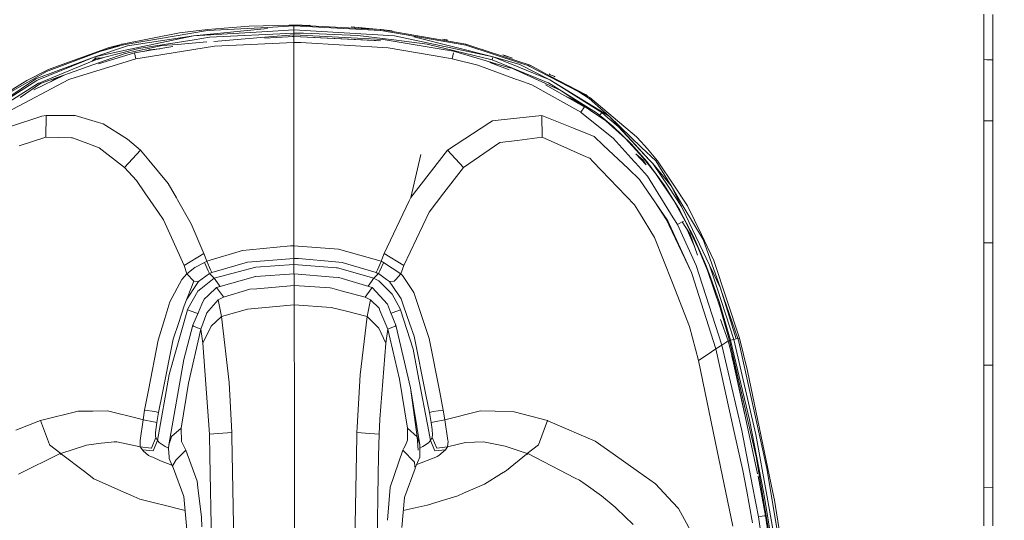
# Model space of a CAD drawing. Units: millimetres. Extents: x 774 to 8550, y -475 to 3712.
# Drawn here: x 3410 to 3536, y 1840 to 1904 of the extents above; entities that cross this region are included whole.
import ezdxf

# ---------------------------------------------------------------- set-up
doc = ezdxf.new("R2010")
doc.units = ezdxf.units.MM
doc.layers.add('1', color=7, linetype='Continuous', true_color=0xffffff)
doc.styles.add('blockfont', font='simplex.shx')
doc.dimstyles.get("Standard").update_dxf_attribs({"dimtxt": 0.18, "dimasz": 0.18, "dimexe": 0.18, "dimexo": 0.0625, "dimgap": 0.09, "dimtad": 0, "dimtih": 1, "dimtoh": 1, "dimdec": 4, "dimzin": 0, "dimdsep": 46, "dimtxsty": 'Standard', "dimcen": 0.09, "dimadec": 0, "dimazin": 0, "dimtfac": 1, "dimtdec": 4, "dimtofl": 0, "dimtmove": 0, "dimatfit": 3, "dimfxl": 1, "dimtolj": 1, "dimtzin": 0, "dimarcsym": 0})

# ---------------------------------------------------------------- blocks, each defined once
blk = doc.blocks.new('_U2')
at = {"layer": '1', "color": 18, "lineweight": 13}
for p, q in [((983.659191, 1187.278035), (983.659191, 3268.76657)), ((983.659191, 3265.59157), (2093.887929, 3265.59157)), ((3705, 3265.59157), (2594.771262, 3265.59157)), ((2125.840012, 3190.59157), (2100.840012, 3190.59157)), ((2100.840012, 3190.59157), (2100.840012, 3096.84157)), ((2357.506679, 3190.59157), (2332.506679, 3190.59157)), ((2357.506679, 3096.84157), (2357.506679, 3190.59157)), ((2100.840012, 3096.84157), (2125.840012, 3096.84157)), ((2332.506679, 3096.84157), (2357.506679, 3096.84157))]:
    blk.add_line(p, q, dxfattribs=at)
at = {"layer": '1', "color": 18, "lineweight": 70}
for points in [[(983.659191, 3265.59157), (1033.659142, 3278.98903), (1033.65924, 3252.194111)], [(3705, 3265.59157), (3655.000049, 3252.194111), (3654.999951, 3278.98903)]]:
    blk.add_solid(points, dxfattribs=at)
at = {"layer": '1', "color": 18, "linetype": 'Continuous', "lineweight": 13, "char_height": 50, "attachment_point": 7, "line_spacing_factor": 0.903614, "style": 'blockfont'}
for s, insert in [('\\W1.3854;107.1', (2098.125429, 3226.695737)), ('\\W1.1047;BBC', (2437.396262, 3226.695737)), ('\\W1.2570;2721', (2125.365012, 3104.820737))]:
    blk.add_mtext(s, dxfattribs=dict(at, insert=insert))

msp = doc.modelspace()

# ---------------------------------------------------------------- linework, layer by layer
at = {"layer": '1', "color": 18, "linetype": 'Continuous', "lineweight": 13}
for p, q in [((3533.596991, 1898.991359), (3533.596991, 1904.792679)), ((3534.746168, 1898.980392), (3534.746168, 1904.78052)), ((3432.568325, 1902.039064), (3442.013992, 1902.989758)), ((3439.682735, 1903.268469), (3434.345259, 1902.846468)), ((3442.010654, 1903.121604), (3434.360517, 1902.729047)), ((3439.682735, 1903.268469), (3445.082004, 1903.406373)), ((3445.40955, 1903.296007), (3442.010654, 1903.121604)), ((3445.40955, 1903.414739), (3444.79586, 1903.41307)), ((3445.082004, 1903.406373), (3444.79586, 1903.41307)), ((3445.40955, 1903.414739), (3447.427048, 1903.311146)), ((3445.40955, 1903.414739), (3446.447386, 1903.409971)), ((3445.40955, 1903.412593), (3445.40955, 1903.414739)), ((3445.40955, 1903.351797), (3445.40955, 1903.412593)), ((3445.40955, 1903.296007), (3445.40955, 1903.351797)), ((3445.40955, 1903.296007), (3456.45882, 1902.729047)), ((3445.409788, 1903.054608), (3445.40955, 1903.296007)), ((3445.409788, 1902.809275), (3445.409788, 1903.054608)), ((3447.429193, 1903.351439), (3445.983286, 1903.385279)), ((3447.429193, 1903.355135), (3446.447386, 1903.409971)), ((3447.427048, 1903.311146), (3456.473841, 1902.846468)), ((3447.472586, 1903.395546), (3447.429193, 1903.351439)), ((3447.429193, 1903.355135), (3447.472586, 1903.395546)), ((3455.79239, 1902.88147), (3452.698006, 1903.172267)), ((3456.408275, 1902.853383), (3452.698006, 1903.172267)), ((3456.408275, 1902.853383), (3456.465488, 1902.846897)), ((3423.43594, 1900.969041), (3430.796636, 1902.411593)), ((3434.360517, 1902.729047), (3424.085392, 1900.956644)), ((3432.568325, 1902.039064), (3424.147142, 1900.763167)), ((3432.568325, 1902.039064), (3424.256815, 1900.277389)), ((3434.345259, 1902.846468), (3430.796636, 1902.411593)), ((3432.568325, 1902.039064), (3442.03092, 1902.606619)), ((3434.611095, 1901.850236), (3432.63389, 1901.538266)), ((3445.409788, 1902.390731), (3434.611095, 1901.850236)), ((3441.679491, 1901.856912), (3435.17649, 1901.327753)), ((3445.409788, 1902.160419), (3441.679491, 1901.856912)), ((3445.409788, 1901.951326), (3441.684973, 1901.753111)), ((3445.409788, 1902.809275), (3442.03092, 1902.606619)), ((3445.409788, 1901.95824), (3445.229718, 1901.941744)), ((3445.410026, 1901.95824), (3445.409751, 1901.958237)), ((3445.409788, 1902.809275), (3458.251251, 1902.039064)), ((3445.409788, 1902.390731), (3445.409788, 1902.809275)), ((3445.852293, 1902.389778), (3445.409788, 1902.390731)), ((3445.409788, 1902.160419), (3445.409788, 1902.390731)), ((3445.409788, 1902.160419), (3445.409788, 1901.95824)), ((3445.410026, 1902.160419), (3445.409788, 1902.160419)), ((3445.410026, 1901.95824), (3445.409788, 1901.95824)), ((3445.409788, 1901.951326), (3455.653204, 1901.420964)), ((3445.409788, 1901.188148), (3445.409788, 1901.951326)), ((3456.812872, 1901.558293), (3445.410026, 1902.160419)), ((3445.410026, 1901.95824), (3445.410026, 1902.160419)), ((3445.410026, 1901.95824), (3455.914987, 1901.441587)), ((3446.611656, 1902.384413), (3445.852293, 1902.389778)), ((3453.553451, 1902.089251), (3446.611656, 1902.384413)), ((3458.185209, 1901.512636), (3453.553451, 1902.089251)), ((3456.52367, 1902.717842), (3456.45882, 1902.729047)), ((3456.473841, 1902.846468), (3456.539167, 1902.839078)), ((3456.52367, 1902.717842), (3460.740818, 1901.990427)), ((3467.382921, 1900.966896), (3456.539167, 1902.839078)), ((3456.548132, 1902.83753), (3457.945837, 1902.679099)), ((3457.945837, 1902.679099), (3456.892342, 1902.778102)), ((3458.251251, 1902.039064), (3460.653318, 1901.529921)), ((3470.851435, 1899.368299), (3460.725321, 1901.925815)), ((3467.353357, 1900.849832), (3460.740818, 1901.990427)), ((3467.383398, 1900.969041), (3463.468923, 1901.64265)), ((3465.095056, 1901.497019), (3464.449896, 1901.631487)), ((3464.954628, 1901.526822), (3464.449896, 1901.631487)), ((3414.830221, 1898.039235), (3421.78203, 1900.534047)), ((3419.968141, 1899.368299), (3424.147142, 1900.763167)), ((3420.580162, 1900.054825), (3423.141016, 1900.86378)), ((3420.580162, 1900.054825), (3423.165811, 1900.76722)), ((3425.575508, 1900.424613), (3420.897259, 1899.213208)), ((3421.78203, 1900.534047), (3422.474874, 1900.722159)), ((3422.474874, 1900.722159), (3423.13291, 1900.891555)), ((3423.13291, 1900.891555), (3423.361792, 1900.950564)), ((3423.165811, 1900.76722), (3423.46598, 1900.849832)), ((3423.361792, 1900.950564), (3423.43594, 1900.969041)), ((3423.45096, 1900.909198), (3423.43594, 1900.969041)), ((3423.46598, 1900.849832), (3423.45096, 1900.909198)), ((3424.085392, 1900.956644), (3423.46598, 1900.849832)), ((3428.550733, 1900.788678), (3423.815025, 1899.785412)), ((3425.024046, 1899.855031), (3429.917268, 1900.660987)), ((3432.63389, 1901.538266), (3425.575508, 1900.424613)), ((3425.999893, 1899.231089), (3435.246004, 1900.699271)), ((3428.251885, 1900.386684), (3426.912798, 1900.264038)), ((3430.529369, 1900.94961), (3428.550733, 1900.788678)), ((3434.26558, 1901.253631), (3430.529369, 1900.94961)), ((3445.409788, 1901.188148), (3435.246004, 1900.699271)), ((3445.409788, 1901.188148), (3446.302189, 1901.184453)), ((3445.410026, 1890.286339), (3445.409788, 1901.188148)), ((3457.4659, 1900.493516), (3446.302189, 1901.184453)), ((3454.132176, 1901.529269), (3454.770372, 1901.466673)), ((3456.469072, 1901.378644), (3455.653204, 1901.420964)), ((3455.914987, 1901.441587), (3456.150162, 1901.395186)), ((3456.812872, 1901.558293), (3463.958992, 1900.373949)), ((3457.4659, 1900.493516), (3464.706911, 1899.25958)), ((3462.434305, 1900.983704), (3458.185209, 1901.512636)), ((3470.851435, 1899.368299), (3460.653318, 1901.529921)), ((3470.722689, 1898.965014), (3462.434305, 1900.983704)), ((3463.958992, 1900.373949), (3465.803875, 1900.068296)), ((3464.954628, 1901.526822), (3465.095056, 1901.497019)), ((3467.353357, 1900.849832), (3467.367424, 1900.905741)), ((3467.353357, 1900.849832), (3474.360241, 1898.554219)), ((3467.367424, 1900.905741), (3467.382921, 1900.966896)), ((3467.383398, 1900.969041), (3467.382921, 1900.966896)), ((3468.280567, 1900.674714), (3467.383398, 1900.969041)), ((3475.607647, 1898.271216), (3468.280567, 1900.674714)), ((3419.968141, 1899.368299), (3412.433876, 1896.53982)), ((3419.968141, 1899.368299), (3412.707104, 1896.429313)), ((3420.580162, 1900.054825), (3413.77498, 1897.482289)), ((3416.766895, 1896.504773), (3425.198807, 1899.103893)), ((3419.634594, 1898.815645), (3420.022978, 1899.196876)), ((3419.634594, 1898.815645), (3420.022978, 1899.196876)), ((3423.815025, 1899.785412), (3419.681801, 1898.313774)), ((3424.256815, 1900.277389), (3419.968141, 1899.368299)), ((3419.968141, 1899.368299), (3420.022978, 1899.196876)), ((3420.862211, 1899.20236), (3420.022978, 1899.196876)), ((3420.862211, 1899.20236), (3420.022978, 1899.196876)), ((3420.096887, 1898.965014), (3420.022978, 1899.196876)), ((3420.862211, 1899.20236), (3420.096887, 1898.965014)), ((3425.024046, 1899.855031), (3420.410693, 1898.461268)), ((3420.897259, 1899.213208), (3420.862211, 1899.20236)), ((3425.198807, 1899.103893), (3425.024046, 1899.855031)), ((3425.999893, 1899.231089), (3425.198807, 1899.103893)), ((3426.200267, 1900.048765), (3426.912798, 1900.264038)), ((3426.586039, 1900.112305), (3427.393146, 1900.308033)), ((3464.706911, 1899.25958), (3465.621008, 1899.103893)), ((3465.796484, 1899.85813), (3465.621008, 1899.103893)), ((3465.621008, 1899.103893), (3468.89378, 1898.267401)), ((3465.803875, 1900.068296), (3473.008407, 1897.960795)), ((3470.722689, 1898.965014), (3470.796598, 1899.196757)), ((3470.851435, 1899.368299), (3470.796598, 1899.196876)), ((3470.796598, 1899.196876), (3470.796598, 1899.196757)), ((3470.851435, 1899.368299), (3474.277033, 1898.391498)), ((3474.137558, 1898.038281), (3470.851435, 1899.368299)), ((3473.330273, 1899.163497), (3472.086681, 1899.599565)), ((3472.293629, 1899.529351), (3472.086681, 1899.599565)), ((3472.293629, 1899.529351), (3473.330273, 1899.163497)), ((3419.634594, 1898.815645), (3412.905945, 1896.036638)), ((3419.681801, 1898.313774), (3413.01514, 1895.940197)), ((3414.830221, 1898.039235), (3414.037002, 1897.754563)), ((3419.634594, 1898.815645), (3420.096887, 1898.965014)), ((3473.859323, 1896.475209), (3468.89378, 1898.267401)), ((3472.896157, 1897.689026), (3470.43897, 1898.623003)), ((3470.875515, 1898.489965), (3470.695009, 1898.525682)), ((3470.838322, 1898.92794), (3470.722689, 1898.965014)), ((3471.184982, 1898.815526), (3470.838322, 1898.92794)), ((3470.875515, 1898.489965), (3471.322018, 1898.287356)), ((3477.9184, 1896.048082), (3471.184982, 1898.815526)), ((3473.008407, 1897.960795), (3473.254455, 1897.888793)), ((3479.537977, 1895.033492), (3473.254455, 1897.888793)), ((3478.112472, 1896.429313), (3474.137558, 1898.038281)), ((3478.112472, 1896.429313), (3474.277033, 1898.391498)), ((3474.360241, 1898.554219), (3475.347532, 1898.230685)), ((3475.544943, 1898.128642), (3475.347532, 1898.230685)), ((3475.544943, 1898.128642), (3481.824888, 1894.884718)), ((3475.607647, 1898.271216), (3478.088154, 1896.932019)), ((3533.597229, 1896.538628), (3533.596991, 1898.991359)), ((3533.946035, 1898.988028), (3533.596991, 1898.991359)), ((3533.596991, 1898.991359), (3533.946035, 1898.988028)), ((3534.746168, 1898.980392), (3533.946036, 1898.988028)), ((3533.946036, 1898.988028), (3534.746168, 1898.980392)), ((3534.746168, 1898.980392), (3534.746168, 1896.528376)), ((3414.037002, 1897.754563), (3411.254896, 1896.338595)), ((3411.376251, 1896.120323), (3412.355675, 1896.676434)), ((3416.049165, 1897.020422), (3412.143484, 1895.153667)), ((3413.77498, 1897.482289), (3412.355675, 1896.676434)), ((3415.158265, 1896.703229), (3414.379559, 1896.222419)), ((3414.9967, 1896.603471), (3415.778059, 1896.899851)), ((3415.829302, 1896.915337), (3415.331473, 1896.764897)), ((3478.030218, 1897.171391), (3478.157534, 1897.051943)), ((3478.161825, 1897.060169), (3478.030218, 1897.171391)), ((3478.088154, 1896.932019), (3482.748283, 1894.478215)), ((3483.216061, 1894.163741), (3478.088154, 1896.932019)), ((3478.157534, 1897.051943), (3478.472961, 1896.951688)), ((3478.161825, 1897.060169), (3478.472961, 1896.951688)), ((3478.766693, 1896.802438), (3478.472961, 1896.951688)), ((3478.730453, 1896.821035), (3478.472961, 1896.951688)), ((3478.730453, 1896.821035), (3478.766693, 1896.802438)), ((3406.079067, 1892.233623), (3412.433876, 1896.53982)), ((3412.542833, 1896.325244), (3406.079067, 1892.233623)), ((3412.760986, 1895.976795), (3406.490101, 1892.006529)), ((3407.641424, 1894.108428), (3411.254896, 1896.338595)), ((3407.695307, 1894.030107), (3411.376251, 1896.120323)), ((3408.747448, 1892.275466), (3416.64554, 1896.467341)), ((3413.01514, 1895.940197), (3410.408309, 1894.142813)), ((3412.707104, 1896.429313), (3412.542833, 1896.325244)), ((3412.905945, 1896.036638), (3412.760986, 1895.976795)), ((3416.766895, 1896.504773), (3416.64554, 1896.467341)), ((3474.140419, 1896.373881), (3473.859323, 1896.475209)), ((3474.140419, 1896.373881), (3475.79862, 1895.775331)), ((3482.072367, 1892.275466), (3475.79862, 1895.775331)), ((3482.514989, 1892.963123), (3477.560303, 1895.754264)), ((3477.91983, 1896.047486), (3477.9184, 1896.048082)), ((3484.088911, 1892.191542), (3477.91983, 1896.047486)), ((3478.112472, 1896.429313), (3484.740509, 1892.233623)), ((3478.112472, 1896.429313), (3485.68107, 1891.76072)), ((3533.597468, 1894.086016), (3533.597229, 1896.538628)), ((3534.746407, 1894.076241), (3534.746168, 1896.528376)), ((3481.366409, 1893.798007), (3479.537977, 1895.033492)), ((3480.276774, 1894.223985), (3481.313003, 1893.75378)), ((3481.824888, 1894.884718), (3483.124031, 1894.030107)), ((3482.979788, 1894.303573), (3482.748283, 1894.478215)), ((3483.216061, 1894.163741), (3482.979788, 1894.303573)), ((3483.124031, 1894.030107), (3483.216061, 1894.163741)), ((3489.17724, 1889.145149), (3483.216061, 1894.163741)), ((3533.597468, 1891.185416), (3533.597468, 1894.086016)), ((3534.746407, 1891.176237), (3534.746407, 1894.076241)), ((3481.378532, 1893.696897), (3481.285863, 1893.766096)), ((3481.313003, 1893.75378), (3481.333269, 1893.736256)), ((3481.684075, 1893.431205), (3481.333269, 1893.736256)), ((3485.254778, 1891.170634), (3481.366409, 1893.798007)), ((3482.072367, 1892.275466), (3482.538369, 1892.947827)), ((3483.124031, 1894.030107), (3485.68107, 1891.76072)), ((3413.199676, 1891.766799), (3409.322275, 1890.484942)), ((3413.731827, 1891.853107), (3413.199676, 1891.766799)), ((3413.731827, 1891.853107), (3413.709654, 1889.068855)), ((3417.457594, 1891.847027), (3413.731827, 1891.853107)), ((3418.712152, 1891.470207), (3417.457594, 1891.847027)), ((3471.879019, 1891.29938), (3477.087988, 1891.853107)), ((3477.087988, 1891.853107), (3477.109922, 1889.068855)), ((3477.087988, 1891.853107), (3481.155886, 1890.221966)), ((3482.072367, 1892.275466), (3482.200636, 1892.172707)), ((3482.200636, 1892.172707), (3486.217274, 1888.954652)), ((3484.088911, 1892.191542), (3484.47348, 1891.894592)), ((3484.47348, 1891.894592), (3484.627737, 1892.091168)), ((3484.681381, 1891.730679), (3484.47348, 1891.894592)), ((3484.627737, 1892.091168), (3484.627975, 1892.091168)), ((3484.627975, 1892.091168), (3484.740509, 1892.233623)), ((3486.196531, 1890.459908), (3484.681381, 1891.730679)), ((3484.740509, 1892.233623), (3485.527767, 1891.569508)), ((3486.834062, 1890.467657), (3485.527767, 1891.569508)), ((3489.829077, 1887.754334), (3485.68107, 1891.76072)), ((3490.803017, 1886.207593), (3485.68107, 1891.76072)), ((3420.404209, 1890.961898), (3418.712152, 1891.470207)), ((3421.022428, 1890.776289), (3420.404209, 1890.961898)), ((3424.147858, 1888.842476), (3421.022428, 1890.776289)), ((3445.410026, 1888.625277), (3445.410026, 1890.286339)), ((3465.034737, 1887.412084), (3470.435156, 1890.962494)), ((3470.767988, 1891.181363), (3470.435156, 1890.962494)), ((3471.879019, 1891.29938), (3470.767988, 1891.181363)), ((3487.763418, 1888.917936), (3485.254778, 1891.170634)), ((3488.493456, 1888.246192), (3486.196531, 1890.459908)), ((3490.803017, 1886.207593), (3486.834062, 1890.467657)), ((3533.597468, 1891.185416), (3534.746407, 1891.176237)), ((3533.597468, 1891.185416), (3533.597945, 1886.28043)), ((3534.746407, 1891.176237), (3534.746645, 1886.272324)), ((3413.709654, 1889.068855), (3410.292639, 1887.993706)), ((3413.747324, 1889.074577), (3413.709654, 1889.068855)), ((3413.747324, 1889.074577), (3416.965259, 1889.019383)), ((3417.08733, 1889.017356), (3416.965259, 1889.019383)), ((3419.046177, 1888.27206), (3417.08733, 1889.017356)), ((3473.930849, 1888.677848), (3477.109922, 1889.068855)), ((3477.109922, 1889.068855), (3482.763542, 1886.586202)), ((3481.155886, 1890.221966), (3483.796133, 1889.163269)), ((3484.942926, 1888.080014), (3483.796133, 1889.163269)), ((3489.800228, 1888.48771), (3489.17724, 1889.145149)), ((3420.491947, 1887.722028), (3419.046177, 1888.27206)), ((3425.785078, 1887.412084), (3424.147858, 1888.842476)), ((3445.409788, 1878.199829), (3445.410026, 1888.625158)), ((3445.410026, 1888.625277), (3445.410026, 1888.625158)), ((3467.062248, 1885.201348), (3471.707596, 1888.404382)), ((3471.707596, 1888.404382), (3473.930849, 1888.677848)), ((3488.172306, 1885.029329), (3484.942926, 1888.080014)), ((3488.870396, 1885.996116), (3486.217274, 1888.954652)), ((3488.646997, 1887.964142), (3487.763418, 1888.917936)), ((3490.498079, 1885.96381), (3488.493456, 1888.246192)), ((3490.036501, 1886.464489), (3488.646997, 1887.964142)), ((3490.162624, 1888.084186), (3489.800228, 1888.48771)), ((3489.829077, 1887.754334), (3491.645826, 1886.053933)), ((3490.608705, 1887.587322), (3490.162624, 1888.084186)), ((3423.757328, 1885.201348), (3420.491947, 1887.722028)), ((3423.757328, 1885.201348), (3425.785078, 1887.412084)), ((3426.851763, 1886.134041), (3425.785078, 1887.412084)), ((3460.345997, 1881.391419), (3461.607231, 1886.858595)), ((3460.346036, 1881.391469), (3461.607231, 1886.858595)), ((3464.014782, 1886.10257), (3465.034737, 1887.412084)), ((3467.062248, 1885.201348), (3465.034737, 1887.412084)), ((3482.763542, 1886.586202), (3483.216299, 1886.387361)), ((3489.692224, 1886.337293), (3489.116147, 1886.967765)), ((3489.99287, 1886.206163), (3489.116147, 1886.967765)), ((3491.864933, 1886.072887), (3490.608705, 1887.587322)), ((3429.331554, 1883.162631), (3426.851763, 1886.134041)), ((3460.346036, 1881.391469), (3464.014782, 1886.10257)), ((3483.627094, 1885.959996), (3483.216299, 1886.387361)), ((3483.627094, 1885.959996), (3488.930239, 1880.44299)), ((3488.870396, 1885.996116), (3489.048017, 1885.79811)), ((3490.578426, 1884.091629), (3489.048017, 1885.79811)), ((3489.696516, 1886.332763), (3489.692224, 1886.337293)), ((3490.403026, 1885.559561), (3489.696516, 1886.332763)), ((3489.99287, 1886.206163), (3490.403026, 1885.559561)), ((3491.678251, 1884.387148), (3490.036501, 1886.464489)), ((3490.629209, 1885.81468), (3490.498079, 1885.96381)), ((3492.769493, 1882.921232), (3490.629209, 1885.81468)), ((3491.25625, 1885.7211), (3490.803017, 1886.207593)), ((3491.25625, 1885.7211), (3493.599428, 1882.878197)), ((3493.304266, 1882.681502), (3491.25625, 1885.7211)), ((3491.645826, 1886.053933), (3493.599428, 1882.878197)), ((3494.031204, 1882.8416), (3491.864933, 1886.072887)), ((3533.598183, 1881.375326), (3533.597945, 1886.28043)), ((3534.746645, 1886.272324), (3534.746884, 1881.368292)), ((3425.274147, 1883.566869), (3423.757328, 1885.201348)), ((3464.580202, 1881.986465), (3467.062248, 1885.201348)), ((3488.172306, 1885.029329), (3489.580406, 1883.699311)), ((3493.891014, 1878.781928), (3490.578426, 1884.091629)), ((3493.9263, 1881.022585), (3491.678251, 1884.387148)), ((3425.274147, 1883.566869), (3426.354366, 1881.986468)), ((3429.331554, 1883.162631), (3430.392517, 1881.320609)), ((3489.580406, 1883.699311), (3493.202223, 1878.394974)), ((3491.513504, 1880.805267), (3489.580406, 1883.699311)), ((3494.731678, 1879.754675), (3492.769493, 1882.921232)), ((3495.105757, 1880.327595), (3493.599428, 1882.878197)), ((3494.955076, 1880.231751), (3493.599428, 1882.878197)), ((3495.545401, 1880.582942), (3494.031204, 1882.8416)), ((3426.354378, 1881.986451), (3428.076757, 1879.466547)), ((3462.680353, 1879.525674), (3464.580202, 1881.986465)), ((3494.955076, 1880.231751), (3493.304266, 1882.681502)), ((3430.392517, 1881.320609), (3430.536522, 1881.070269)), ((3432.286276, 1878.03222), (3430.536522, 1881.070269)), ((3456.921591, 1874.229325), (3460.143818, 1880.968464)), ((3460.143818, 1880.968464), (3460.345997, 1881.3913)), ((3460.345997, 1881.391419), (3460.345997, 1881.3913)), ((3460.345997, 1881.3913), (3460.34602, 1881.3914)), ((3488.930239, 1880.44299), (3489.560856, 1879.415525)), ((3491.513504, 1880.805267), (3493.036522, 1878.525151)), ((3494.23982, 1880.458368), (3493.9263, 1881.022585)), ((3495.620741, 1877.972735), (3494.23982, 1880.458368)), ((3495.49724, 1879.097713), (3494.955076, 1880.231751)), ((3495.105757, 1880.327595), (3497.722639, 1875.996364)), ((3495.71134, 1880.335344), (3495.545401, 1880.582942)), ((3497.486366, 1876.643194), (3495.71134, 1880.335344)), ((3533.598183, 1879.60626), (3533.598183, 1881.375326)), ((3534.746884, 1881.368292), (3534.747122, 1875.567449)), ((3428.076757, 1879.466547), (3428.711666, 1878.537429)), ((3459.454311, 1872.703327), (3462.680353, 1879.525674)), ((3491.504682, 1876.248253), (3489.560856, 1879.415525)), ((3495.167507, 1878.916157), (3494.731678, 1879.754675)), ((3498.531355, 1872.751368), (3495.49724, 1879.097713)), ((3533.598183, 1879.60626), (3533.598421, 1875.57329)), ((3431.365503, 1872.703327), (3428.711666, 1878.537429)), ((3433.897985, 1874.229325), (3432.286276, 1878.03222)), ((3445.409788, 1875.199808), (3445.409788, 1878.199829)), ((3493.333115, 1877.896322), (3493.036522, 1878.525151)), ((3493.312611, 1878.152622), (3493.202223, 1878.394974)), ((3493.409885, 1877.939595), (3493.312611, 1878.152622)), ((3496.206297, 1871.802462), (3493.333115, 1877.896322)), ((3496.206297, 1871.802462), (3493.409885, 1877.939595)), ((3493.891014, 1878.781928), (3494.419111, 1877.93578)), ((3494.419111, 1877.93578), (3495.033754, 1878.250969)), ((3496.803774, 1872.676266), (3494.419111, 1877.93578)), ((3495.033754, 1878.250969), (3495.206608, 1878.332866)), ((3495.038184, 1878.253068), (3496.034397, 1876.68146)), ((3496.47118, 1876.409305), (3495.167507, 1878.916157)), ((3497.117771, 1874.806536), (3495.620741, 1877.972735)), ((3495.678795, 1877.242451), (3496.566781, 1875.19184)), ((3496.034397, 1876.68146), (3496.988662, 1874.011409)), ((3499.070419, 1873.347653), (3497.486366, 1876.643194)), ((3444.976581, 1875.197423), (3439.704908, 1874.697221)), ((3445.409788, 1875.199808), (3444.976581, 1875.197423)), ((3445.409788, 1875.199808), (3445.409788, 1873.991145)), ((3451.087726, 1874.774827), (3445.409788, 1875.199808)), ((3493.772043, 1870.462788), (3491.504682, 1876.248253)), ((3498.022331, 1872.870101), (3496.47118, 1876.409305)), ((3496.551033, 1875.228205), (3496.56468, 1875.197719)), ((3497.722639, 1875.996364), (3499.912037, 1869.776619)), ((3533.598421, 1875.57329), (3533.59866, 1870.668424)), ((3534.747122, 1875.567449), (3533.598421, 1875.57329)), ((3534.747122, 1875.567449), (3534.74736, 1870.663656)), ((3433.897985, 1874.229325), (3431.365503, 1872.703327)), ((3434.265865, 1873.232497), (3433.897985, 1874.229325)), ((3438.811315, 1874.612344), (3434.265865, 1873.232497)), ((3439.704908, 1874.697221), (3438.811315, 1874.612344)), ((3445.409788, 1873.60133), (3445.409788, 1873.991145)), ((3451.087726, 1874.774827), (3456.553949, 1873.232497)), ((3456.553949, 1873.232497), (3456.921591, 1874.229325)), ((3459.454311, 1872.703327), (3456.921591, 1874.229325)), ((3498.246921, 1872.045291), (3497.117771, 1874.806536)), ((3431.734337, 1871.646775), (3431.365503, 1872.703327)), ((3433.953775, 1873.092903), (3432.75453, 1872.445119)), ((3434.265865, 1873.232497), (3433.953775, 1873.092903)), ((3433.953775, 1873.092903), (3434.451832, 1872.008098)), ((3434.742941, 1872.138632), (3434.265865, 1873.232497)), ((3439.487947, 1873.118056), (3434.894337, 1871.783389)), ((3440.032257, 1873.162521), (3439.487947, 1873.118056)), ((3445.409788, 1873.60133), (3440.032257, 1873.162521)), ((3440.537704, 1872.498406), (3445.409788, 1872.830523)), ((3445.40955, 1872.215522), (3445.409788, 1872.799171)), ((3446.001543, 1873.5968), (3445.409788, 1873.60133)), ((3445.409788, 1872.830523), (3445.409788, 1873.60133)), ((3445.409788, 1872.830523), (3450.277342, 1872.445358)), ((3445.409788, 1872.799171), (3445.409788, 1872.830523)), ((3450.698692, 1873.156462), (3446.001543, 1873.5968)), ((3451.56361, 1873.075379), (3450.698697, 1873.156461)), ((3451.56361, 1873.075379), (3455.925239, 1871.783389)), ((3456.076635, 1872.138752), (3456.53273, 1873.18374)), ((3456.843866, 1873.044504), (3456.367744, 1872.008098)), ((3456.53273, 1873.18374), (3456.553949, 1873.232497)), ((3456.553949, 1873.232497), (3456.704868, 1873.165024)), ((3456.866039, 1873.092903), (3456.704868, 1873.165024)), ((3456.843866, 1873.044504), (3456.866039, 1873.092903)), ((3459.085478, 1871.646775), (3456.866039, 1873.092903)), ((3459.085478, 1871.646775), (3459.454311, 1872.703327)), ((3500.079883, 1862.523807), (3496.803774, 1872.676266)), ((3498.629583, 1871.195687), (3498.022331, 1872.870101)), ((3498.531355, 1872.751368), (3499.912037, 1869.776619)), ((3498.992933, 1871.333493), (3498.531355, 1872.751368)), ((3502.335323, 1863.426579), (3499.070419, 1873.347653)), ((3431.734337, 1871.646775), (3431.07797, 1870.883001)), ((3432.75453, 1872.445119), (3431.734337, 1871.646775)), ((3432.592167, 1870.67057), (3431.734337, 1871.646775)), ((3434.624208, 1871.661795), (3433.216347, 1870.660676)), ((3434.624208, 1871.661795), (3434.451832, 1872.008098)), ((3434.894337, 1871.783389), (3434.624208, 1871.661795)), ((3435.207857, 1871.069563), (3434.624208, 1871.661795)), ((3434.894337, 1871.783389), (3434.742941, 1872.138632)), ((3435.207857, 1871.069563), (3440.536751, 1872.498287)), ((3445.453895, 1871.627701), (3440.523876, 1871.285213)), ((3440.536751, 1872.498287), (3440.537704, 1872.498406)), ((3445.40955, 1872.215522), (3445.40955, 1871.624621)), ((3445.453895, 1871.627701), (3445.453895, 1871.419204)), ((3450.408472, 1871.217264), (3445.453895, 1871.627701)), ((3445.453895, 1871.419204), (3445.453895, 1870.14295)), ((3450.851283, 1872.399905), (3450.277342, 1872.445358)), ((3450.987829, 1872.389091), (3450.851288, 1872.399904)), ((3455.611957, 1871.069563), (3450.987829, 1872.389091)), ((3455.611957, 1871.069563), (3456.196321, 1871.661318)), ((3455.925239, 1871.783389), (3456.071628, 1872.12695)), ((3456.059469, 1871.72295), (3455.925239, 1871.783389)), ((3456.059469, 1871.72295), (3456.196321, 1871.661318)), ((3456.071628, 1872.12695), (3456.076635, 1872.138632)), ((3456.076635, 1872.138632), (3456.076635, 1872.138752)), ((3456.196321, 1871.661318), (3456.362261, 1871.996654)), ((3456.196321, 1871.661318), (3457.255188, 1870.908343)), ((3456.362261, 1871.996654), (3456.367744, 1872.008098)), ((3459.085478, 1871.646775), (3458.436445, 1870.908385)), ((3459.085478, 1871.646775), (3459.259046, 1871.394409)), ((3460.738911, 1869.243396), (3459.259046, 1871.394409)), ((3496.253504, 1871.653927), (3496.206297, 1871.802462)), ((3496.253504, 1871.653927), (3499.313606, 1862.024797)), ((3498.248352, 1872.041596), (3498.246921, 1872.045291)), ((3499.894394, 1867.274416), (3498.248352, 1872.041596)), ((3431.07797, 1870.883001), (3429.5478, 1868.04427)), ((3431.388153, 1867.550148), (3432.592167, 1870.67057)), ((3432.940735, 1870.243443), (3431.706133, 1868.37425)), ((3433.216347, 1870.660676), (3432.592167, 1870.67057)), ((3433.216347, 1870.660676), (3432.940735, 1870.243443)), ((3433.507217, 1869.718922), (3435.207857, 1871.069563)), ((3435.829891, 1870.179308), (3435.207857, 1871.069563)), ((3435.485138, 1869.867338), (3440.495027, 1871.277107)), ((3435.829891, 1870.179308), (3435.862793, 1870.133294)), ((3435.862793, 1870.133294), (3435.903086, 1870.077504)), ((3440.495027, 1871.277107), (3440.523876, 1871.285213)), ((3445.453895, 1870.14295), (3440.680994, 1869.728817)), ((3445.453895, 1870.14295), (3450.032009, 1869.835747)), ((3445.453895, 1870.14295), (3445.453895, 1867.683781)), ((3450.408472, 1871.217264), (3451.101397, 1871.159831)), ((3451.101401, 1871.159831), (3451.160683, 1871.154917)), ((3455.422653, 1869.867338), (3451.160683, 1871.154917)), ((3454.885973, 1870.039834), (3455.32514, 1870.661987)), ((3455.499082, 1870.908273), (3455.32514, 1870.661987)), ((3455.5874, 1871.033324), (3455.499087, 1870.90828)), ((3455.5874, 1871.033324), (3455.611957, 1871.069563)), ((3455.916576, 1870.908295), (3455.611957, 1871.069563)), ((3456.268562, 1870.721949), (3455.916587, 1870.908289)), ((3457.292332, 1869.7132), (3456.268562, 1870.721949)), ((3457.255192, 1870.908339), (3457.603468, 1870.660676)), ((3457.603468, 1870.660676), (3458.227409, 1870.67057)), ((3457.748665, 1870.445741), (3457.603468, 1870.660676)), ((3457.748665, 1870.445741), (3457.88361, 1870.246304)), ((3459.109558, 1868.432058), (3457.88361, 1870.246304)), ((3458.436444, 1870.908384), (3458.227409, 1870.67057)), ((3495.958818, 1864.883078), (3493.772043, 1870.462788)), ((3499.750627, 1868.104709), (3498.629583, 1871.195687)), ((3499.538673, 1869.656576), (3498.992933, 1871.333493)), ((3533.599137, 1865.763677), (3533.59866, 1870.668424)), ((3534.747599, 1865.759982), (3534.74736, 1870.663656)), ((3433.108343, 1869.394434), (3431.850447, 1867.168797)), ((3433.116449, 1869.40862), (3433.108343, 1869.394434)), ((3433.507217, 1869.718922), (3433.116449, 1869.40862)), ((3434.462561, 1868.896855), (3433.909906, 1868.372453)), ((3435.485138, 1869.867338), (3434.462561, 1868.896855)), ((3435.485138, 1869.867338), (3435.627474, 1869.693888)), ((3436.387791, 1868.688954), (3435.627474, 1869.693888)), ((3435.958377, 1870.000506), (3435.903086, 1870.077504)), ((3436.414255, 1868.653787), (3439.776672, 1869.650377)), ((3439.776672, 1869.650377), (3440.680994, 1869.728817)), ((3450.032009, 1869.835747), (3450.227751, 1869.783891)), ((3451.443895, 1869.461707), (3450.227751, 1869.783891)), ((3454.493536, 1868.653787), (3451.443898, 1869.461706)), ((3455.282463, 1869.696511), (3454.493536, 1868.653787)), ((3454.885973, 1870.039834), (3454.879959, 1870.03129)), ((3455.422653, 1869.867338), (3455.282463, 1869.696511)), ((3455.422653, 1869.867338), (3456.367983, 1868.836177)), ((3457.292332, 1869.7132), (3457.972063, 1869.043482)), ((3458.97199, 1867.170704), (3457.972063, 1869.043482)), ((3461.935057, 1865.678562), (3460.738911, 1869.243396)), ((3501.626505, 1863.242401), (3499.538673, 1869.656576)), ((3501.908077, 1863.317264), (3499.912037, 1869.776619)), ((3502.149357, 1863.381399), (3499.962331, 1869.613865)), ((3429.5478, 1868.04427), (3428.901209, 1865.921391)), ((3433.633818, 1867.731703), (3433.196081, 1866.71604)), ((3433.909906, 1868.372453), (3433.633818, 1867.731703)), ((3435.702814, 1868.298305), (3434.526457, 1866.921199)), ((3436.414255, 1868.653787), (3435.702814, 1868.298305)), ((3436.125769, 1866.190208), (3435.702814, 1868.298305)), ((3436.387791, 1868.688954), (3436.414255, 1868.653787)), ((3445.453895, 1867.683781), (3439.457668, 1867.097868)), ((3445.453895, 1867.683781), (3445.453895, 1866.469396)), ((3450.179829, 1867.326988), (3445.453895, 1867.683781)), ((3455.204977, 1868.298305), (3454.493536, 1868.653787)), ((3455.204977, 1868.298305), (3454.782022, 1866.190208)), ((3456.279529, 1867.230428), (3455.204977, 1868.298305)), ((3456.367983, 1868.836177), (3457.350983, 1867.764128)), ((3457.350983, 1867.764128), (3457.757963, 1866.739167)), ((3459.417595, 1867.543472), (3459.109558, 1868.432058)), ((3501.211656, 1863.133086), (3499.750627, 1868.104709)), ((3431.778683, 1867.041482), (3429.458155, 1858.747734)), ((3431.388153, 1867.550148), (3430.674805, 1865.420831)), ((3431.850447, 1867.168797), (3431.778683, 1867.041482)), ((3432.850613, 1866.650594), (3431.778683, 1867.041482)), ((3433.196081, 1866.71604), (3432.4906, 1865.079416)), ((3433.120424, 1866.540525), (3432.850613, 1866.650594)), ((3434.284462, 1866.638077), (3433.512224, 1864.538921)), ((3434.526457, 1866.921199), (3434.284462, 1866.638077)), ((3439.457668, 1867.097868), (3436.125769, 1866.190208)), ((3445.453895, 1866.469396), (3445.454134, 1854.21933)), ((3451.963303, 1866.886455), (3450.179829, 1867.326988)), ((3454.782022, 1866.190208), (3451.963305, 1866.886454)), ((3456.279529, 1867.230428), (3456.394209, 1866.953743)), ((3457.395567, 1864.538921), (3456.394209, 1866.953743)), ((3458.417429, 1865.079416), (3457.757963, 1866.739167)), ((3457.81768, 1866.58887), (3457.952036, 1866.64368)), ((3457.969202, 1866.650594), (3457.952036, 1866.64368)), ((3457.969202, 1866.650594), (3459.041132, 1867.041482)), ((3459.041132, 1867.041482), (3458.97199, 1867.170704)), ((3460.626854, 1862.00477), (3459.041132, 1867.041482)), ((3459.417595, 1867.543472), (3460.225357, 1865.213169)), ((3501.094116, 1863.101615), (3499.894394, 1867.274416)), ((3428.051485, 1863.13094), (3428.901209, 1865.921391)), ((3429.960979, 1863.289488), (3430.674805, 1865.420831)), ((3436.125769, 1866.190208), (3434.818043, 1864.941491)), ((3436.125769, 1866.190208), (3437.106623, 1857.747448)), ((3454.782022, 1866.190208), (3453.875317, 1858.70756)), ((3454.782022, 1866.190208), (3456.267132, 1864.678753)), ((3460.75703, 1863.679303), (3460.225357, 1865.213169)), ((3461.935057, 1865.678562), (3462.708963, 1863.371981)), ((3500.90052, 1863.049639), (3499.923767, 1865.785926)), ((3533.599375, 1859.960807), (3533.599137, 1865.763677)), ((3534.747837, 1859.958423), (3534.747599, 1865.759982)), ((3432.4906, 1865.079416), (3431.340708, 1860.679282)), ((3433.512224, 1864.538921), (3431.929363, 1857.667936)), ((3432.4906, 1865.079416), (3432.580246, 1864.921225)), ((3432.580246, 1864.921225), (3433.512224, 1864.538921)), ((3433.512224, 1864.538921), (3433.760179, 1862.751497)), ((3434.818043, 1864.941491), (3433.760179, 1862.751497)), ((3456.267132, 1864.678753), (3457.147612, 1862.751497)), ((3457.395567, 1864.538921), (3457.147612, 1862.751497)), ((3458.327545, 1864.921225), (3457.395567, 1864.538921)), ((3458.881391, 1858.183278), (3457.395567, 1864.538921)), ((3458.327545, 1864.921225), (3458.417429, 1865.079416)), ((3460.29879, 1857.069505), (3458.417429, 1865.079416)), ((3495.958818, 1864.883078), (3497.124685, 1860.558165)), ((3428.051485, 1863.13094), (3426.818622, 1856.777442)), ((3429.960979, 1863.289488), (3428.588404, 1856.441749)), ((3433.760179, 1862.751497), (3434.626116, 1851.125849)), ((3457.147612, 1862.751497), (3456.369652, 1853.060735)), ((3460.75703, 1863.679303), (3462.281479, 1856.164468)), ((3464.052214, 1856.497897), (3462.708963, 1863.371981)), ((3500.079883, 1862.523807), (3500.723852, 1862.93341)), ((3500.723852, 1862.93341), (3500.90052, 1863.049162)), ((3500.90052, 1863.049162), (3500.899433, 1863.052684)), ((3500.90052, 1863.049639), (3501.094116, 1863.101615)), ((3501.238062, 1861.738875), (3500.90052, 1863.049639)), ((3500.90052, 1863.049162), (3500.909734, 1863.01386)), ((3500.90676, 1863.025253), (3500.905799, 1863.029141)), ((3504.462971, 1848.25672), (3501.094116, 1863.101615)), ((3501.626505, 1863.242401), (3501.211656, 1863.133086)), ((3503.613247, 1852.987779), (3501.211656, 1863.133086)), ((3501.626505, 1863.242401), (3501.908077, 1863.317264)), ((3504.45248, 1851.08198), (3501.626505, 1863.242401)), ((3501.908077, 1863.317264), (3502.149357, 1863.381399)), ((3502.149357, 1863.381399), (3502.335323, 1863.426579)), ((3502.30862, 1862.775458), (3502.149357, 1863.381399)), ((3505.863903, 1846.77018), (3502.30862, 1862.775458)), ((3503.391041, 1859.236134), (3502.335323, 1863.426579)), ((3461.25008, 1858.789099), (3460.626854, 1862.00477)), ((3498.216642, 1861.289753), (3499.313606, 1862.024797)), ((3499.313606, 1862.024797), (3500.079883, 1862.523807)), ((3499.313606, 1862.024797), (3501.733316, 1851.209057)), ((3500.079883, 1862.523807), (3502.636923, 1851.599706)), ((3501.531614, 1860.598935), (3501.243817, 1861.716529)), ((3501.275075, 1861.595143), (3502.987131, 1853.778196)), ((3431.340708, 1860.679282), (3429.432644, 1849.770082)), ((3497.124685, 1860.558165), (3498.216642, 1861.289753)), ((3497.124685, 1860.558165), (3499.264492, 1850.234164)), ((3501.687419, 1859.868812), (3501.388179, 1861.078733)), ((3504.634001, 1846.060751), (3501.531614, 1860.598935)), ((3503.391041, 1859.236134), (3506.610869, 1843.708647)), ((3533.599375, 1859.960807), (3534.747837, 1859.958423)), ((3533.599375, 1859.960807), (3533.599613, 1855.05618)), ((3534.747837, 1859.958423), (3534.747837, 1855.054749)), ((3429.457916, 1858.747138), (3427.974476, 1850.326313)), ((3429.458155, 1858.747734), (3429.457916, 1858.747138)), ((3431.929363, 1857.667936), (3430.982126, 1851.891292)), ((3437.106623, 1857.747448), (3437.469734, 1851.334704)), ((3453.875317, 1858.70756), (3453.480173, 1852.044838)), ((3459.925665, 1851.891292), (3458.881391, 1858.183278)), ((3462.665571, 1851.485504), (3461.25008, 1858.789099)), ((3426.818622, 1856.777442), (3426.32295, 1854.223622)), ((3428.081287, 1853.912247), (3428.588404, 1856.441749)), ((3461.162819, 1850.813998), (3460.29879, 1857.069505)), ((3461.1628, 1850.814014), (3460.29879, 1857.069505)), ((3461.475386, 1849.770082), (3460.29879, 1857.069505)), ((3464.496626, 1854.223622), (3464.052214, 1856.497897)), ((3462.738527, 1853.912247), (3462.281479, 1856.164468)), ((3533.599852, 1850.151552), (3533.599613, 1855.05618)), ((3534.748076, 1850.151194), (3534.747837, 1855.054749)), ((3417.815222, 1854.066623), (3413.007988, 1852.873577)), ((3417.815222, 1854.066623), (3419.697775, 1854.099167)), ((3421.578182, 1854.131592), (3419.697775, 1854.099167)), ((3421.581282, 1854.131115), (3421.578182, 1854.131592)), ((3421.581282, 1854.131115), (3425.719274, 1853.116048)), ((3426.127685, 1852.968706), (3426.32295, 1854.223622)), ((3427.625193, 1854.021562), (3426.32295, 1854.223622)), ((3428.081287, 1853.912247), (3427.625193, 1854.021562)), ((3427.877916, 1852.623476), (3428.081287, 1853.912247)), ((3445.454134, 1854.21933), (3445.454134, 1852.044952)), ((3463.194622, 1854.021562), (3462.738527, 1853.912247)), ((3462.941898, 1852.623476), (3462.738527, 1853.912247)), ((3463.194622, 1854.021562), (3464.496626, 1854.223622)), ((3464.692129, 1852.968706), (3464.496626, 1854.223622)), ((3469.254269, 1854.133023), (3464.692129, 1852.968706)), ((3469.254269, 1854.133023), (3471.122517, 1854.069007)), ((3471.122517, 1854.069007), (3473.535313, 1853.986395)), ((3477.811827, 1852.873577), (3473.535313, 1853.986395)), ((3409.859671, 1851.669563), (3412.672056, 1852.745069)), ((3413.007988, 1852.873577), (3412.672056, 1852.745069)), ((3414.15192, 1849.803818), (3413.007988, 1852.873577)), ((3426.127685, 1852.968706), (3425.719274, 1853.116048)), ((3426.127685, 1852.968706), (3425.730003, 1850.348247)), ((3427.452577, 1852.719916), (3426.127685, 1852.968706)), ((3427.455915, 1852.719201), (3427.452577, 1852.719916)), ((3427.455915, 1852.719201), (3427.877916, 1852.623476)), ((3427.70697, 1851.355089), (3427.877916, 1852.623476)), ((3456.369652, 1853.060735), (3456.281914, 1851.125849)), ((3463.367952, 1852.720035), (3462.941898, 1852.623476)), ((3462.941898, 1852.623476), (3463.070883, 1851.733936)), ((3464.692129, 1852.968706), (3463.367952, 1852.720035)), ((3465.088142, 1850.348247), (3464.692129, 1852.968706)), ((3476.662172, 1849.788798), (3477.811827, 1852.873577)), ((3477.811827, 1852.873577), (3477.870001, 1852.853907)), ((3478.150619, 1852.732671), (3477.870001, 1852.853907)), ((3478.150619, 1852.732671), (3483.91272, 1850.242628)), ((3505.480049, 1843.565715), (3503.613247, 1852.987779)), ((3427.70697, 1851.355089), (3427.707924, 1851.152195)), ((3429.750933, 1850.823058), (3430.982126, 1851.891292)), ((3430.982126, 1851.891292), (3431.05246, 1850.188983)), ((3434.626116, 1851.125849), (3437.469734, 1851.334704)), ((3437.469734, 1851.334704), (3437.478317, 1850.860489)), ((3445.454134, 1852.044952), (3445.454134, 1850.850357)), ((3453.438057, 1851.334704), (3453.429712, 1850.860489)), ((3453.480173, 1852.044838), (3453.438057, 1851.334704)), ((3453.438057, 1851.334704), (3455.124799, 1851.210829)), ((3459.919227, 1850.387109), (3459.925665, 1851.891292)), ((3461.1628, 1850.814014), (3459.925665, 1851.891292)), ((3462.845339, 1850.326313), (3462.665571, 1851.485504)), ((3463.070883, 1851.733936), (3463.130249, 1851.071251)), ((3502.636923, 1851.599706), (3504.010691, 1844.477786)), ((3420.751585, 1849.972499), (3421.234621, 1850.03115)), ((3421.234621, 1850.03115), (3422.444834, 1850.178255)), ((3422.767414, 1850.161446), (3422.444834, 1850.178255)), ((3425.769342, 1849.507226), (3422.767414, 1850.161446)), ((3425.730003, 1850.348247), (3425.727857, 1850.335372)), ((3425.729288, 1850.309266), (3425.727857, 1850.335372)), ((3425.769342, 1849.507226), (3425.729288, 1850.309266)), ((3427.7537, 1850.716842), (3427.198662, 1849.355591)), ((3427.974476, 1850.326313), (3427.426113, 1849.032773)), ((3427.709354, 1850.832118), (3427.707924, 1851.152195)), ((3427.7537, 1850.716842), (3427.709354, 1850.832118)), ((3427.974476, 1850.326313), (3427.7537, 1850.716842)), ((3427.974476, 1850.326313), (3427.998318, 1850.280059)), ((3428.170694, 1850.062622), (3427.998318, 1850.280059)), ((3428.170694, 1850.062622), (3428.932203, 1849.58197)), ((3429.748787, 1850.816024), (3429.432644, 1849.770082)), ((3429.750933, 1850.823058), (3429.748787, 1850.816024)), ((3431.05246, 1850.188983), (3431.572689, 1849.08737)), ((3434.626116, 1851.125849), (3434.673335, 1848.317306)), ((3437.854065, 1830.018414), (3437.478317, 1850.860489)), ((3445.454134, 1850.850357), (3445.454134, 1835.719956)), ((3453.429712, 1850.860489), (3453.052772, 1829.450859)), ((3455.124861, 1851.210824), (3456.281914, 1851.125849)), ((3456.281914, 1851.125849), (3456.228905, 1848.314632)), ((3459.667457, 1849.743141), (3459.919227, 1850.387109)), ((3461.162819, 1850.813879), (3461.162803, 1850.813992)), ((3461.162819, 1850.813879), (3461.289181, 1849.106444)), ((3461.162831, 1850.813839), (3461.289181, 1849.106444)), ((3461.475386, 1849.770082), (3461.162831, 1850.813839)), ((3461.892618, 1849.583758), (3462.608351, 1850.02674)), ((3462.821258, 1850.280059), (3462.608351, 1850.02674)), ((3462.821258, 1850.280059), (3462.845339, 1850.326313)), ((3462.845339, 1850.326313), (3463.065876, 1850.716961)), ((3463.395609, 1849.0317), (3462.845339, 1850.326313)), ((3463.065876, 1850.716961), (3463.128103, 1851.059927)), ((3463.065876, 1850.716961), (3463.657392, 1849.334134)), ((3463.128103, 1851.059927), (3463.130249, 1851.071251)), ((3465.050234, 1849.507226), (3465.101017, 1850.263012)), ((3465.050234, 1849.507226), (3467.33333, 1850.084795)), ((3465.088142, 1850.348247), (3465.101017, 1850.263012)), ((3469.611896, 1850.142373), (3467.33333, 1850.084795)), ((3469.65052, 1850.143326), (3469.611896, 1850.142373)), ((3470.058693, 1850.065721), (3469.65052, 1850.143326)), ((3472.418798, 1849.616779), (3470.058693, 1850.065721)), ((3483.91272, 1850.242628), (3486.192001, 1848.63056)), ((3499.264492, 1850.234164), (3501.512064, 1839.391244)), ((3502.784265, 1846.5109), (3501.733316, 1851.209057)), ((3505.840777, 1843.353523), (3504.45248, 1851.08198)), ((3533.60009, 1844.348324), (3533.599852, 1850.151552)), ((3534.748314, 1844.349159), (3534.748076, 1850.151194)), ((3414.15192, 1849.803818), (3414.152159, 1849.802984)), ((3414.157404, 1849.788798), (3414.152159, 1849.802984)), ((3414.157404, 1849.788798), (3415.615333, 1848.681105)), ((3418.898119, 1849.747194), (3415.615333, 1848.681105)), ((3420.751585, 1849.972499), (3418.898119, 1849.747194)), ((3427.165283, 1849.359048), (3425.769342, 1849.507226)), ((3426.035656, 1849.122895), (3425.769342, 1849.507226)), ((3426.035656, 1849.122895), (3426.111473, 1849.0075)), ((3426.035656, 1849.122895), (3427.426113, 1849.032773)), ((3426.111473, 1849.0075), (3426.827921, 1848.433269)), ((3427.198662, 1849.355591), (3427.165283, 1849.359048)), ((3428.932203, 1849.58197), (3429.035915, 1849.516285)), ((3429.035915, 1849.516285), (3429.380536, 1849.352698)), ((3429.432644, 1849.770082), (3429.372801, 1849.290741)), ((3429.440988, 1848.217262), (3429.372801, 1849.290741)), ((3431.572689, 1849.08737), (3430.322899, 1847.84056)), ((3433.025135, 1845.148219), (3431.572689, 1849.08737)), ((3457.718862, 1844.35202), (3459.335102, 1849.08737)), ((3459.335102, 1849.08737), (3459.465279, 1849.337591)), ((3460.810675, 1847.558273), (3459.335102, 1849.08737)), ((3459.667457, 1849.743141), (3459.465279, 1849.337591)), ((3461.493982, 1848.278297), (3461.475386, 1849.770082)), ((3461.783661, 1849.516285), (3461.480345, 1849.37227)), ((3461.892618, 1849.583758), (3461.783661, 1849.516285)), ((3464.784159, 1849.122895), (3463.395609, 1849.0317)), ((3465.050234, 1849.507226), (3463.657392, 1849.334134)), ((3463.927044, 1848.396672), (3464.784159, 1849.122895)), ((3464.784159, 1849.122895), (3465.050234, 1849.507226)), ((3475.204481, 1848.680867), (3472.418798, 1849.616779)), ((3475.204481, 1848.680867), (3476.662172, 1849.788798)), ((3415.540947, 1848.65178), (3410.185589, 1846.019281)), ((3415.561212, 1848.659647), (3415.540947, 1848.65178)), ((3415.540947, 1848.65178), (3415.636553, 1848.562492)), ((3415.615333, 1848.681105), (3415.561212, 1848.659647)), ((3415.711178, 1848.590625), (3415.636553, 1848.562492)), ((3415.711178, 1848.590625), (3418.62656, 1846.362008)), ((3427.207483, 1848.256839), (3426.827921, 1848.433269)), ((3427.207483, 1848.256839), (3427.353872, 1848.188771)), ((3427.353872, 1848.188771), (3428.344978, 1847.727788)), ((3429.791743, 1847.196566), (3428.344978, 1847.727788)), ((3429.452433, 1848.036183), (3429.440988, 1848.217262)), ((3429.452433, 1848.036183), (3429.738296, 1847.298397)), ((3429.893268, 1847.103728), (3430.168642, 1847.575916)), ((3430.193676, 1847.618712), (3430.168642, 1847.575916)), ((3430.322899, 1847.84056), (3430.193676, 1847.618712)), ((3434.673335, 1848.317304), (3434.991611, 1829.386843)), ((3456.228905, 1848.314625), (3456.184449, 1845.956978)), ((3460.813536, 1847.532404), (3460.810675, 1847.558273)), ((3460.813536, 1847.532404), (3460.895075, 1846.775545)), ((3460.917486, 1846.828712), (3461.494936, 1848.202003)), ((3461.094011, 1847.248523), (3463.520063, 1848.19938)), ((3461.494936, 1848.202003), (3461.493982, 1848.278297)), ((3463.520063, 1848.19938), (3463.645233, 1848.248375)), ((3463.69697, 1848.275555), (3463.645233, 1848.248375)), ((3463.69697, 1848.275555), (3463.927044, 1848.396672)), ((3475.109114, 1848.590268), (3472.589029, 1846.494211)), ((3475.109114, 1848.590268), (3475.183262, 1848.562373)), ((3475.183262, 1848.562373), (3475.278868, 1848.65166)), ((3475.278868, 1848.65166), (3475.204481, 1848.680867)), ((3475.278868, 1848.65166), (3481.351389, 1845.522059)), ((3486.192001, 1848.63056), (3489.454044, 1846.323145)), ((3506.220577, 1837.883843), (3504.462971, 1848.25672)), ((3418.62656, 1846.362008), (3419.008984, 1846.069587)), ((3430.012716, 1846.775545), (3429.738296, 1847.298397)), ((3429.893268, 1847.103728), (3430.012716, 1846.775545)), ((3431.338562, 1843.182934), (3430.012716, 1846.775545)), ((3459.583534, 1843.173874), (3460.895075, 1846.775545)), ((3460.895075, 1846.775545), (3460.917486, 1846.828712)), ((3471.941008, 1846.097482), (3472.437395, 1846.401347)), ((3472.589029, 1846.494211), (3472.437395, 1846.401347)), ((3491.636289, 1844.779504), (3489.454044, 1846.323145)), ((3503.231539, 1844.08821), (3502.784265, 1846.5109)), ((3509.606598, 1824.00514), (3505.863903, 1846.77018)), ((3419.82056, 1845.449222), (3419.008984, 1846.069587)), ((3419.82056, 1845.449222), (3423.962129, 1843.620313)), ((3433.025135, 1845.148219), (3433.123125, 1844.338788)), ((3456.184448, 1845.956882), (3455.922855, 1832.083715)), ((3469.748033, 1844.754947), (3471.941008, 1846.097482)), ((3481.351389, 1845.522059), (3481.892122, 1845.243228)), ((3482.618107, 1844.766749), (3481.892122, 1845.243228)), ((3504.744543, 1845.754159), (3505.66697, 1840.723885)), ((3433.585657, 1840.519203), (3433.123125, 1844.338788)), ((3457.358532, 1840.136178), (3457.709087, 1844.323767)), ((3457.718862, 1844.35202), (3457.709087, 1844.323767)), ((3469.748033, 1844.754947), (3467.089905, 1843.599094)), ((3482.726826, 1844.693316), (3482.618107, 1844.766749)), ((3482.726826, 1844.693316), (3482.773317, 1844.659818)), ((3484.704746, 1843.264593), (3482.773317, 1844.659818)), ((3491.636289, 1844.779504), (3493.804468, 1842.454089)), ((3503.231539, 1844.08821), (3504.023565, 1839.798702)), ((3504.010691, 1844.477786), (3504.761948, 1840.583337)), ((3505.074037, 1843.998683), (3505.020128, 1844.251311)), ((3505.074037, 1843.998683), (3505.122218, 1843.694583)), ((3506.817339, 1842.713369), (3506.610869, 1843.708647)), ((3533.60009, 1844.348324), (3534.748314, 1844.349159)), ((3533.60009, 1844.348324), (3533.60009, 1839.443697)), ((3534.748314, 1844.349159), (3534.748314, 1839.445604)), ((3423.962129, 1843.620313), (3424.558891, 1843.356741)), ((3424.558891, 1843.356741), (3425.705685, 1842.85034)), ((3425.705685, 1842.85034), (3427.909387, 1842.301143)), ((3431.338562, 1843.182934), (3431.343807, 1843.169106)), ((3431.343807, 1843.169106), (3431.733145, 1838.946117)), ((3459.180368, 1839.227212), (3459.536327, 1843.044055)), ((3459.536327, 1843.044055), (3459.583534, 1843.173874)), ((3466.331734, 1843.26948), (3463.102354, 1842.265261)), ((3466.331734, 1843.26948), (3467.089905, 1843.599094)), ((3484.704746, 1843.264593), (3486.456407, 1841.815127)), ((3494.563354, 1841.640008), (3493.804468, 1842.454089)), ((3505.523442, 1843.294753), (3505.480049, 1843.565715)), ((3505.523442, 1843.294753), (3508.658646, 1823.785199)), ((3507.869004, 1832.061304), (3505.840777, 1843.353523)), ((3509.796618, 1824.033512), (3506.817339, 1842.713369)), ((3427.909387, 1842.301143), (3428.634418, 1842.120541)), ((3428.634418, 1842.120541), (3431.506474, 1841.404722)), ((3462.412371, 1842.082394), (3459.383809, 1841.408645)), ((3462.412371, 1842.082394), (3462.770952, 1842.162145)), ((3462.770952, 1842.162145), (3463.102354, 1842.265261)), ((3486.645712, 1841.658605), (3486.456407, 1841.815127)), ((3488.758816, 1839.59998), (3486.645712, 1841.658605)), ((3494.563354, 1841.640008), (3498.880161, 1833.756579)), ((3433.585657, 1840.519203), (3433.619274, 1839.299811)), ((3504.761948, 1840.583337), (3505.492209, 1840.704335)), ((3507.161139, 1825.356496), (3504.761948, 1840.583337)), ((3505.492209, 1840.704335), (3505.66697, 1840.723885)), ((3505.66697, 1840.723885), (3508.438586, 1823.030962))]:
    msp.add_line(p, q, dxfattribs=at)

# ---------------------------------------------------------------- dimensions: what is measured, and where the dimension line sits
dim = msp.add_linear_dim(base=(983.659191, 3265.59157), p1=(3705, 3490), p2=(983.659191, 1185.690535), text='<>\\P[\\C18;\\H50.00;\\Fsimplex.shx;2721\\Fsimplex.shx;\\H50.00;\\C18; ]\\C18;\\H50.00;\\Fsimplex.shx;BBC\\Fsimplex.shx;\\H50.00;\\C18;', dimstyle='Standard', override={"dimtxt": 50, "dimasz": 50, "dimexe": 3.175, "dimexo": 1.5875, "dimgap": 1.5875, "dimtih": 1, "dimtoh": 1, "dimdec": 1, "dimlfac": 0.03937, "dimdsep": 46, "dimlunit": 2, "dimtxsty": 'blockfont', "dimsah": 1, "dimse1": 0, "dimse2": 0, "dimsd1": 0, "dimsd2": 0, "dimclrd": 18, "dimclre": 18, "dimclrt": 18, "dimtol": 0, "dimtm": -0.1, "dimtfac": 1, "dimtdec": 2, "dimtofl": 1, "dimtmove": 0, "dimlwd": 13, "dimlwe": 13}, dxfattribs=at)
dim.commit()
dim.dimension.update_dxf_attribs({"geometry": '_U2', "text_midpoint": (2344.329596, 3265.59157), "dimtype": 160})

doc.saveas('drawing.dxf')
